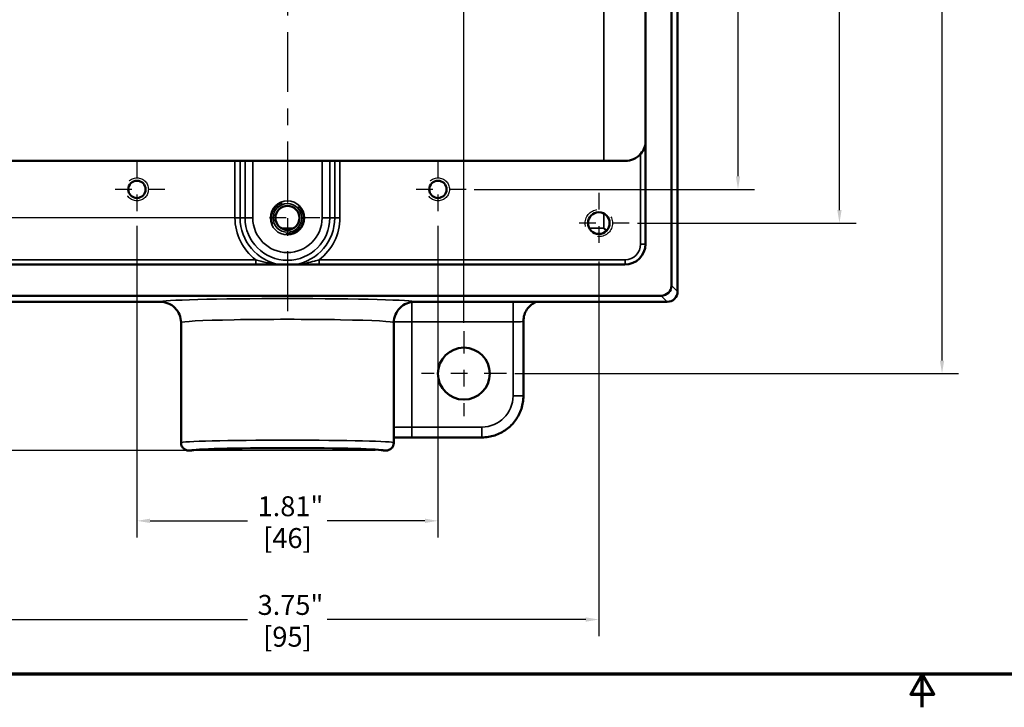
# Model space of a CAD drawing. Units: inches. Extents: x 0.1 to 17.5, y 0.1 to 13.5.
# Drawn here: x 3.4 to 9.3, y 0.1 to 4.3 of the extents above; entities that cross this region are included whole.
import ezdxf

# ---------------------------------------------------------------- set-up
doc = ezdxf.new("R2010")
doc.units = ezdxf.units.IN
doc.header["$LTSCALE"] = 0.8
doc.header["$MEASUREMENT"] = 0
doc.linetypes.add('CHAIN', pattern=[0.7087, 0.4724, -0.0591, 0.1181, -0.0591])
doc.linetypes.add('DASHED', pattern=[0.2067, 0.1654, -0.0413])
for name, color, linetype, lineweight in [('Border (ANSI)', 7, 'Continuous', 70), ('Center Mark (ANSI)', 7, 'Continuous', 25), ('Centerline (ANSI)', 7, 'Continuous', 25), ('Dimension (ANSI)', 7, 'Continuous', 25), ('Hidden Narrow (ANSI)', 7, 'DASHED', 25), ('Visible (ANSI)', 7, 'Continuous', 50), ('Visible Narrow (ANSI)', 7, 'Continuous', 35)]:
    doc.layers.add(name, color=color, linetype=linetype, lineweight=lineweight)
doc.styles.add('Note Text (ANSI)', font='tahoma.ttf')
doc.dimstyles.new('Default (ANSI)', dxfattribs={"dimscale": 0.8, "dimtxt": 0.15, "dimasz": 0.098425, "dimexe": 0.125, "dimexo": 0.0625, "dimgap": 0.031496, "dimtad": 0, "dimtih": 1, "dimtoh": 1, "dimrnd": 1e-08, "dimzin": 4, "dimdsep": 46, "dimtxsty": 'Note Text (ANSI)', "dimcen": 0.09, "dimdle": 0.393701, "dimclrd": 256, "dimclre": 256, "dimclrt": 256, "dimadec": 0, "dimazin": 1, "dimtfac": 0.8, "dimtofl": 0, "dimtmove": 0, "dimatfit": 3, "dimfxl": 1, "dimtolj": 1, "dimtzin": 4, "dimlwd": -1, "dimlwe": -1, "dimarcsym": 0})

# ---------------------------------------------------------------- blocks, each defined once
blk = doc.blocks.new('Borders Default Border')
at = {"layer": 'Border (ANSI)', "flags": 128}
for points in [[(0.3937, 0.3937), (0.3937, 16.6063), (21.6063, 16.6063), (21.6063, 0.3937), (0.3937, 0.3937)], [(11, 0.1437), (11, 0.3937), (10.9134, 0.2437), (11.0866, 0.2437), (11, 0.3937)]]:
    blk.add_lwpolyline(points, dxfattribs=at)
blk = doc.blocks.new('*D20')
at = {"layer": 'Defpoints', "color": 0, "transparency": 16777216}
for p in [(4.3836, 8.0872), (1.0298, 1.6609), (5.5553, 1.6609)]:
    blk.add_point(p, dxfattribs=at)
at = {"layer": 'Dimension (ANSI)', "transparency": 16777216}
for p, q in [((4.3336, 8.0872), (0.9298, 8.0872)), ((1.0298, 8.0085), (1.0298, 5.0654)), ((1.0298, 1.7396), (1.0298, 4.6827)), ((5.5053, 1.6609), (0.9298, 1.6609))]:
    blk.add_line(p, q, dxfattribs=at)
for points in [[(1.0167, 8.0085), (1.043, 8.0085), (1.0298, 8.0872)], [(1.0167, 1.7396), (1.043, 1.7396), (1.0298, 1.6609)]]:
    blk.add_solid(points, dxfattribs=at)
at = {"layer": 'Dimension (ANSI)', "transparency": 16777216, "char_height": 0.12, "attachment_point": 5, "style": 'Note Text (ANSI)'}
for s, insert in [('\\A1; 6.43"', (1.0298, 4.9617)), ('\\A1;[163]', (1.0298, 4.7704))]:
    blk.add_mtext(s, dxfattribs=dict(at, insert=insert))
blk = doc.blocks.new('*D23')
at = {"layer": 'Defpoints', "color": 0, "transparency": 16777216}
for p in [(4.7749, 6.6866), (1.6387, 3.0616), (4.7823, 3.0616)]:
    blk.add_point(p, dxfattribs=at)
at = {"layer": 'Dimension (ANSI)', "transparency": 16777216}
for p, q in [((4.7249, 6.6866), (1.5387, 6.6866)), ((1.6387, 6.6078), (1.6387, 5.0654)), ((1.6387, 3.1403), (1.6387, 4.6827)), ((4.7323, 3.0616), (1.5387, 3.0616))]:
    blk.add_line(p, q, dxfattribs=at)
for points in [[(1.6256, 6.6078), (1.6518, 6.6078), (1.6387, 6.6866)], [(1.6256, 3.1403), (1.6518, 3.1403), (1.6387, 3.0616)]]:
    blk.add_solid(points, dxfattribs=at)
at = {"layer": 'Dimension (ANSI)', "transparency": 16777216, "char_height": 0.12, "attachment_point": 5, "style": 'Note Text (ANSI)'}
for s, insert in [('\\A1; 3.63"', (1.6387, 4.9617)), ('\\A1;[92]', (1.6387, 4.7704))]:
    blk.add_mtext(s, dxfattribs=dict(at, insert=insert))
blk = doc.blocks.new('*D24')
at = {"layer": 'Defpoints', "color": 0, "transparency": 16777216}
for p in [(6.0398, 8.5059), (3.9148, 7.8803), (6.0398, 2.3803)]:
    blk.add_point(p, dxfattribs=at)
at = {"layer": 'Dimension (ANSI)', "transparency": 16777216}
for p, q in [((3.9148, 7.9303), (3.9148, 8.6059)), ((6.0398, 2.4303), (6.0398, 8.6059)), ((3.9935, 8.5059), (4.7377, 8.5059)), ((5.9611, 8.5059), (5.217, 8.5059))]:
    blk.add_line(p, q, dxfattribs=at)
for points in [[(3.9935, 8.5191), (3.9935, 8.4928), (3.9148, 8.5059)], [(5.9611, 8.5191), (5.9611, 8.4928), (6.0398, 8.5059)]]:
    blk.add_solid(points, dxfattribs=at)
at = {"layer": 'Dimension (ANSI)', "transparency": 16777216, "char_height": 0.12, "attachment_point": 5, "style": 'Note Text (ANSI)'}
for s, insert in [('\\A1; 2.13"', (4.9773, 8.5936)), ('\\A1;[54]', (4.9773, 8.4023))]:
    blk.add_mtext(s, dxfattribs=dict(at, insert=insert))
blk = doc.blocks.new('*D28')
at = {"layer": 'Defpoints', "color": 0, "transparency": 16777216}
for p in [(4.1711, 7.6241), (6.2961, 2.1241), (8.9188, 2.1241)]:
    blk.add_point(p, dxfattribs=at)
at = {"layer": 'Dimension (ANSI)', "transparency": 16777216}
for p, q in [((4.2211, 7.6241), (9.0188, 7.6241)), ((8.9188, 7.5453), (8.9188, 5.0654)), ((8.9188, 2.2028), (8.9188, 4.6827)), ((6.3461, 2.1241), (9.0188, 2.1241))]:
    blk.add_line(p, q, dxfattribs=at)
for points in [[(8.9057, 7.5453), (8.9319, 7.5453), (8.9188, 7.6241)], [(8.9057, 2.2028), (8.9319, 2.2028), (8.9188, 2.1241)]]:
    blk.add_solid(points, dxfattribs=at)
at = {"layer": 'Dimension (ANSI)', "transparency": 16777216, "char_height": 0.12, "attachment_point": 5, "style": 'Note Text (ANSI)'}
for s, insert in [('\\A1; 5.50"', (8.9188, 4.9617)), ('\\A1;[140]', (8.9188, 4.7704))]:
    blk.add_mtext(s, dxfattribs=dict(at, insert=insert))
blk = doc.blocks.new('*D29')
at = {"layer": 'Defpoints', "color": 0, "transparency": 16777216}
for p in [(7.0343, 6.7178), (8.3011, 6.7178), (7.0343, 3.0303)]:
    blk.add_point(p, dxfattribs=at)
at = {"layer": 'Dimension (ANSI)', "transparency": 16777216}
for p, q in [((7.0843, 6.7178), (8.4011, 6.7178)), ((8.3011, 6.6391), (8.3011, 5.0654)), ((8.3011, 3.109), (8.3011, 4.6827)), ((7.0843, 3.0303), (8.4011, 3.0303))]:
    blk.add_line(p, q, dxfattribs=at)
for points in [[(8.288, 6.6391), (8.3142, 6.6391), (8.3011, 6.7178)], [(8.288, 3.109), (8.3142, 3.109), (8.3011, 3.0303)]]:
    blk.add_solid(points, dxfattribs=at)
at = {"layer": 'Dimension (ANSI)', "transparency": 16777216, "char_height": 0.12, "attachment_point": 5, "style": 'Note Text (ANSI)'}
for s, insert in [('\\A1; 3.69"', (8.3011, 4.9617)), ('\\A1;[94]', (8.3011, 4.7704))]:
    blk.add_mtext(s, dxfattribs=dict(at, insert=insert))
blk = doc.blocks.new('*D30')
at = {"layer": 'Defpoints', "color": 0, "transparency": 16777216}
for p in [(6.0526, 6.5147), (6.0526, 3.2334), (7.6903, 3.2334)]:
    blk.add_point(p, dxfattribs=at)
at = {"layer": 'Dimension (ANSI)', "transparency": 16777216}
for p, q in [((6.1026, 6.5147), (7.7903, 6.5147)), ((7.6903, 6.4359), (7.6903, 5.0657)), ((7.6903, 3.3122), (7.6903, 4.6824)), ((6.1026, 3.2334), (7.7903, 3.2334))]:
    blk.add_line(p, q, dxfattribs=at)
for points in [[(7.6772, 6.4359), (7.7035, 6.4359), (7.6903, 6.5147)], [(7.6772, 3.3122), (7.7035, 3.3122), (7.6903, 3.2334)]]:
    blk.add_solid(points, dxfattribs=at)
at = {"layer": 'Dimension (ANSI)', "transparency": 16777216, "char_height": 0.12, "attachment_point": 5, "style": 'Note Text (ANSI)'}
for s, insert in [('\\A1; 3.28"', (7.6903, 4.962)), ('\\A1;[83]', (7.6903, 4.7704))]:
    blk.add_mtext(s, dxfattribs=dict(at, insert=insert))
blk = doc.blocks.new('*D31')
at = {"layer": 'Defpoints', "color": 0, "transparency": 16777216}
for p in [(4.0711, 3.0644), (5.8836, 3.0644), (5.8836, 1.2377)]:
    blk.add_point(p, dxfattribs=at)
at = {"layer": 'Dimension (ANSI)', "transparency": 16777216}
for p, q in [((4.0711, 3.0144), (4.0711, 1.1377)), ((5.8836, 3.0144), (5.8836, 1.1377)), ((4.1498, 1.2377), (4.7377, 1.2377)), ((5.8048, 1.2377), (5.217, 1.2377))]:
    blk.add_line(p, q, dxfattribs=at)
for points in [[(4.1498, 1.2508), (4.1498, 1.2245), (4.0711, 1.2377)], [(5.8048, 1.2508), (5.8048, 1.2245), (5.8836, 1.2377)]]:
    blk.add_solid(points, dxfattribs=at)
at = {"layer": 'Dimension (ANSI)', "transparency": 16777216, "char_height": 0.12, "attachment_point": 5, "style": 'Note Text (ANSI)'}
for s, insert in [('\\A1; 1.81"', (4.9773, 1.3256)), ('\\A1;[46]', (4.9773, 1.134))]:
    blk.add_mtext(s, dxfattribs=dict(at, insert=insert))
blk = doc.blocks.new('*D32')
at = {"layer": 'Defpoints', "color": 0, "transparency": 16777216}
for p in [(3.1023, 2.8483), (6.8523, 2.8483), (6.8523, 0.6436)]:
    blk.add_point(p, dxfattribs=at)
at = {"layer": 'Dimension (ANSI)', "transparency": 16777216}
for p, q in [((3.1023, 2.7983), (3.1023, 0.5436)), ((6.8523, 2.7983), (6.8523, 0.5436)), ((3.181, 0.6436), (4.7377, 0.6436)), ((6.7736, 0.6436), (5.217, 0.6436))]:
    blk.add_line(p, q, dxfattribs=at)
for points in [[(3.181, 0.6567), (3.181, 0.6305), (3.1023, 0.6436)], [(6.7736, 0.6567), (6.7736, 0.6305), (6.8523, 0.6436)]]:
    blk.add_solid(points, dxfattribs=at)
at = {"layer": 'Dimension (ANSI)', "transparency": 16777216, "char_height": 0.12, "attachment_point": 5, "style": 'Note Text (ANSI)'}
for s, insert in [('\\A1; 3.75"', (4.9773, 0.7313)), ('\\A1;[95]', (4.9773, 0.5399))]:
    blk.add_mtext(s, dxfattribs=dict(at, insert=insert))

msp = doc.modelspace()

# ---------------------------------------------------------------- linework, layer by layer
at = {"layer": 'Center Mark (ANSI)', "linetype": 'CHAIN', "ltscale": 0.234609}
for p, q in [((4.0711, 3.4024), (4.0711, 3.0644)), ((5.8836, 3.4024), (5.8836, 3.0644)), ((4.2401, 3.2334), (3.9021, 3.2334)), ((6.0526, 3.2334), (5.7146, 3.2334))]:
    msp.add_line(p, q, dxfattribs=at)
at = {"layer": 'Center Mark (ANSI)', "linetype": 'CHAIN', "ltscale": 0.270719}
for p, q in [((4.9773, 3.2566), (4.9773, 2.8666)), ((5.1723, 3.0616), (4.7823, 3.0616))]:
    msp.add_line(p, q, dxfattribs=at)
at = {"layer": 'Center Mark (ANSI)', "linetype": 'CHAIN', "ltscale": 0.252664}
for p, q in [((6.8523, 3.2123), (6.8523, 2.8483)), ((7.0343, 3.0303), (6.6703, 3.0303))]:
    msp.add_line(p, q, dxfattribs=at)
at = {"layer": 'Center Mark (ANSI)', "linetype": 'CHAIN', "ltscale": 0.355783}
for p, q in [((6.0398, 2.3803), (6.0398, 1.8678)), ((6.2961, 2.1241), (5.7836, 2.1241))]:
    msp.add_line(p, q, dxfattribs=at)
at = {"layer": 'Centerline (ANSI)', "linetype": 'CHAIN', "ltscale": 0.952448}
msp.add_line((4.9773, 8.1403), (4.9773, 2.4025), dxfattribs=at)
at = {"layer": 'Hidden Narrow (ANSI)', "ltscale": 1.310897}
for centre in [(4.0711, 3.2334), (5.8836, 3.2334)]:
    msp.add_circle(centre, 0.069, dxfattribs=at)
at = {"layer": 'Hidden Narrow (ANSI)', "ltscale": 1.203239}
msp.add_circle((4.9773, 3.0616), 0.095, dxfattribs=at)
at = {"layer": 'Hidden Narrow (ANSI)', "ltscale": 1.038585}
msp.add_circle((6.8523, 3.0303), 0.082, dxfattribs=at)
at = {"layer": 'Visible (ANSI)'}
for p, q in [((7.3266, 2.6185), (7.3266, 7.1297)), ((7.2898, 7.0928), (7.2898, 2.6553)), ((7.1335, 6.8428), (7.1335, 2.9053)), ((4.6613, 3.4053), (2.9437, 3.4053)), ((4.6613, 3.4053), (4.6923, 3.4053)), ((4.6923, 3.4053), (4.7222, 3.4053)), ((4.7688, 3.4053), (4.7222, 3.4053)), ((4.7688, 3.4053), (5.1858, 3.4053)), ((5.2324, 3.4053), (5.1858, 3.4053)), ((5.2324, 3.4053), (5.2623, 3.4053)), ((5.2623, 3.4053), (5.2933, 3.4053)), ((7.0109, 3.4053), (5.2933, 3.4053)), ((7.0085, 2.7803), (2.9461, 2.7803)), ((2.6905, 2.556), (4.2117, 2.556)), ((7.2273, 2.5928), (2.7273, 2.5928)), ((5.7429, 2.556), (7.2641, 2.556)), ((4.3367, 2.4309), (4.3367, 1.7078)), ((5.6179, 2.4309), (5.6179, 1.7078)), ((6.3983, 2.4399), (6.3983, 1.99)), ((6.1483, 1.7401), (5.7268, 1.7401)), ((4.3993, 1.6609), (4.3836, 1.6609)), ((5.571, 1.6609), (5.5553, 1.6609))]:
    msp.add_line(p, q, dxfattribs=at)
for centre, radius in [((4.0711, 3.2334), 0.052), ((5.8836, 3.2334), 0.052), ((4.9773, 3.0616), 0.0725), ((6.8523, 3.0303), 0.065), ((6.0398, 2.1241), 0.1562)]:
    msp.add_circle(centre, radius, dxfattribs=at)
for centre, major_axis, ratio, start_param, end_param in [((7.0109, 3.5303), (0.125, 0), 0.999657, 4.712389, 5.550612), ((7.0085, 2.9053), (0.0884, -0.0884), 0.999315, 5.49813, 7.068241), ((7.2273, 2.6553), (0.0442, -0.0442), 0.999315, 5.49813, 7.068241), ((7.2641, 2.6185), (-0.0442, 0.0442), 0.999315, 2.356537, 3.926648), ((4.9773, 1.6605), (-0.5781, 0), 0.026192, 3.163481, 6.261297)]:
    msp.add_ellipse(centre, major_axis=major_axis, ratio=ratio, start_param=start_param, end_param=end_param, dxfattribs=at)
for points, knots in [([(7.1039, 3.4467), (7.1042, 3.447), (7.1044, 3.4473), (7.115, 3.4593), (7.1229, 3.4728), (7.1305, 3.4941), (7.1323, 3.5013), (7.1335, 3.5085)], [0.5134538, 0.5134538, 0.5134538, 0.5134538, 0.5165583, 0.5165583, 0.635334, 0.635334, 0.693826, 0.693826, 0.693826, 0.693826]), ([(4.3367, 2.4309), (4.3367, 2.4311), (4.3367, 2.4312), (4.3366, 2.448), (4.3332, 2.4646), (4.3203, 2.4949), (4.3111, 2.5085), (4.2879, 2.5314), (4.2742, 2.5404), (4.2441, 2.5528), (4.228, 2.556), (4.2117, 2.556)], [-0.0009516, -0.0009516, -0.0009516, -0.0009516, 0, 0, 0.1273967, 0.1273967, 0.2514484, 0.2514484, 0.3754519, 0.3754519, 0.4994435, 0.4994435, 0.4994435, 0.4994435]), ([(5.6179, 2.4309), (5.6179, 2.4311), (5.6179, 2.4312), (5.618, 2.448), (5.6214, 2.4646), (5.6343, 2.4949), (5.6436, 2.5085), (5.6667, 2.5314), (5.6804, 2.5404), (5.7105, 2.5528), (5.7266, 2.556), (5.7429, 2.556)], [-0.0009516, -0.0009516, -0.0009516, -0.0009516, 0, 0, 0.1273967, 0.1273967, 0.2514484, 0.2514484, 0.3754519, 0.3754519, 0.4994435, 0.4994435, 0.4994435, 0.4994435]), ([(6.3983, 2.4399), (6.3983, 2.4533), (6.4005, 2.4665), (6.4083, 2.4907), (6.4139, 2.5013), (6.427, 2.5207), (6.4343, 2.5281), (6.4505, 2.5423), (6.458, 2.5466), (6.4693, 2.5528), (6.4736, 2.5546), (6.477, 2.556)], [-1.57079633, -1.57079633, -1.57079633, -1.57079633, -1.56241036, -1.56241036, -1.55316697, -1.55316697, -1.54100853, -1.54100853, -1.52211259, -1.52211259, -1.50450812, -1.50450812, -1.50450812, -1.50450812]), ([(6.3983, 1.99), (6.3983, 1.9638), (6.3941, 1.9377), (6.3779, 1.8879), (6.3659, 1.8643), (6.3351, 1.8219), (6.3164, 1.8032), (6.2741, 1.7724), (6.2505, 1.7604), (6.2007, 1.7442), (6.1745, 1.7401), (6.1483, 1.7401)], [-0.785056, -0.785056, -0.785056, -0.785056, -0.471033, -0.471033, -0.157011, -0.157011, 0.157011, 0.157011, 0.471033, 0.471033, 0.785056, 0.785056, 0.785056, 0.785056]), ([(5.6179, 1.7392), (5.6181, 1.7392), (5.6183, 1.7392), (5.6262, 1.7393), (5.6345, 1.7394), (5.6517, 1.7397), (5.6606, 1.7398), (5.679, 1.7399), (5.6884, 1.74), (5.7075, 1.7401), (5.7172, 1.7401), (5.7268, 1.7401)], [-0.6274186, -0.6274186, -0.6274186, -0.6274186, -0.6238037, -0.6238037, -0.4678528, -0.4678528, -0.3119018, -0.3119018, -0.1559509, -0.1559509, 0, 0, 0, 0]), ([(4.3836, 1.6609), (4.3775, 1.6609), (4.3714, 1.6621), (4.3601, 1.6667), (4.355, 1.6701), (4.3463, 1.6787), (4.3428, 1.6838), (4.338, 1.6951), (4.3367, 1.7013), (4.3367, 1.7076), (4.3367, 1.7077), (4.3367, 1.7078)], [0, 0, 0, 0, 0.0464966, 0.0464966, 0.0930031, 0.0930031, 0.139525, 0.139525, 0.1871321, 0.1871321, 0.18765, 0.18765, 0.18765, 0.18765]), ([(5.571, 1.6609), (5.5772, 1.6609), (5.5832, 1.6621), (5.5945, 1.6667), (5.5996, 1.6701), (5.6083, 1.6787), (5.6118, 1.6838), (5.6166, 1.6951), (5.6179, 1.7013), (5.6179, 1.7076), (5.6179, 1.7077), (5.6179, 1.7078)], [0, 0, 0, 0, 0.0464966, 0.0464966, 0.0930031, 0.0930031, 0.139525, 0.139525, 0.1871321, 0.1871321, 0.18765, 0.18765, 0.18765, 0.18765])]:
    msp.add_open_spline(points, degree=3, knots=knots, dxfattribs=at)
at = {"layer": 'Visible Narrow (ANSI)'}
for p, q in [((6.8824, 6.3428), (6.8824, 3.4053)), ((7.1039, 3.4467), (7.1039, 2.9036)), ((4.6613, 3.4053), (4.6613, 3.0616)), ((4.6923, 3.0616), (4.6923, 3.4053)), ((4.7222, 3.4053), (4.7222, 3.0616)), ((4.7688, 3.0616), (4.7688, 3.4053)), ((5.1858, 3.4053), (5.1858, 3.0616)), ((5.2324, 3.0616), (5.2324, 3.4053)), ((5.2623, 3.4053), (5.2623, 3.0616)), ((5.2933, 3.0616), (5.2933, 3.4053)), ((6.8824, 3.0879), (6.8824, 3.0002)), ((4.6613, 3.0616), (4.6923, 3.0616)), ((4.6923, 3.0616), (4.7222, 3.0616)), ((4.7688, 3.0616), (4.7222, 3.0616)), ((5.1858, 3.0616), (5.2324, 3.0616)), ((5.2623, 3.0616), (5.2324, 3.0616)), ((5.2933, 3.0616), (5.2623, 3.0616)), ((5.0159, 3.0002), (4.9387, 3.0002)), ((6.8824, 3.0002), (6.7947, 3.0002)), ((6.9002, 2.9864), (6.8824, 3.0002)), ((6.8824, 3.0002), (6.8962, 2.9824)), ((7.1335, 2.9036), (7.1039, 2.9036)), ((4.7861, 2.8099), (2.9444, 2.8099)), ((4.7861, 2.7803), (4.7861, 2.8099)), ((7.0102, 2.8099), (5.1685, 2.8099)), ((5.1685, 2.8099), (5.1685, 2.7803)), ((7.0102, 2.8099), (7.0102, 2.7803)), ((7.3266, 2.6185), (7.2898, 2.6553)), ((5.7268, 2.435), (5.7268, 2.5549)), ((6.3358, 2.435), (6.3358, 2.556)), ((7.2273, 2.5928), (7.2641, 2.556)), ((5.618, 2.435), (5.7268, 2.435)), ((5.7268, 1.8026), (5.7268, 2.435)), ((5.7268, 2.435), (6.3358, 2.435)), ((6.3358, 2.435), (6.3358, 1.99)), ((6.3983, 1.99), (6.3358, 1.99)), ((5.7268, 1.7401), (5.7268, 1.8026)), ((6.1483, 1.8026), (5.7268, 1.8026)), ((6.1483, 1.7401), (6.1483, 1.8026))]:
    msp.add_line(p, q, dxfattribs=at)
for radius in [0.1024, 0.0863]:
    msp.add_circle((4.9773, 3.0616), radius, dxfattribs=at)
for radius, start, end in [(0.316, 180, 232.7789), (0.285, 180, 260.69423), (0.2551, 180, 0), (0.2085, 180, 0), (0.285, 279.30577, 0), (0.316, 307.2211, 0)]:
    msp.add_arc((4.9773, 3.0616), radius, start, end, dxfattribs=at)
for centre, major_axis, ratio, start_param, end_param in [((7.0101, 2.9037), (0.0663, -0.0663), 0.999315, 5.49813, 7.068241), ((4.9773, 2.5559), (-0.7656, 0), 0.026186, 3.145866, 6.278912), ((4.9773, 2.4309), (0.6406, 0), 0.031295, 0, 3.141593), ((6.3358, 2.4399), (0.0625, 0), 0.078558, 4.712389, 6.283185), ((6.1482, 1.9901), (0.1327, -0.1327), 0.999315, 5.49813, 7.068241), ((5.7268, 1.7977), (-0.125, 0), 0.039279, 4.712389, 5.769811), ((4.9773, 1.7078), (-0.6406, 0), 0.02427, 3.141593, 6.283185), ((4.9773, 1.6609), (0.5938, 0), 0.026186, 6.281119, 9.426845)]:
    msp.add_ellipse(centre, major_axis=major_axis, ratio=ratio, start_param=start_param, end_param=end_param, dxfattribs=at)
for points, knots in [([(4.9207, 2.7803), (4.9056, 2.782), (4.8908, 2.7844), (4.856, 2.7911), (4.8363, 2.7959), (4.8068, 2.8039), (4.7963, 2.8069), (4.7861, 2.8099)], [0.0840513, 0.0840513, 0.0840513, 0.0840513, 0.2006172, 0.2006172, 0.361111, 0.361111, 0.4556336, 0.4556336, 0.4556336, 0.4556336]), ([(5.1685, 2.8099), (5.1593, 2.8072), (5.1498, 2.8045), (5.1244, 2.7975), (5.1081, 2.7934), (5.0728, 2.7859), (5.0535, 2.7826), (5.0339, 2.7803)], [0, 0, 0, 0, 0.0851331, 0.0851331, 0.2213461, 0.2213461, 0.3725493, 0.3725493, 0.3725493, 0.3725493])]:
    msp.add_open_spline(points, degree=3, knots=knots, dxfattribs=at)

# ---------------------------------------------------------------- block references
at = {"xscale": 0.8, "yscale": 0.8, "zscale": 0.8}
msp.add_blockref('Borders Default Border', (0, 0), dxfattribs=at)

# ---------------------------------------------------------------- dimensions: what is measured, and where the dimension line sits
at = {"layer": 'Dimension (ANSI)'}
for base, p1, p2, angle, text, override, picture, middle in [((6.0398012492, 8.5059444922), (3.9148012492, 7.8803047284), (6.0398012492, 2.3803047284), 180, ' <>"\\X[54]', {"dimgap": 0.031496, "dimtih": 0, "dimtoh": 0, "dimdec": 2, "dimpost": '\\X', "dimtol": 0, "dimlim": 0, "dimtp": 0, "dimtm": 0, "dimtdec": 2, "dimatfit": 1}, '*D24', (4.9773012492, 8.5059444922)), ((1.0298, 1.6609), (4.3836, 8.0872), (5.5553, 1.6609), 90, ' <>"\\X[163]', {"dimgap": 0.031496, "dimdec": 2, "dimpost": '\\X', "dimtol": 0, "dimlim": 0, "dimtp": 0, "dimtm": 0, "dimtdec": 2, "dimatfit": 1}, '*D20', (1.0298, 4.8741)), ((8.9188, 2.1241), (4.1711, 7.6241), (6.2961, 2.1241), 90, ' <>"\\X[140]', {"dimgap": 0.031496, "dimdec": 2, "dimpost": '\\X', "dimtol": 0, "dimlim": 0, "dimtp": 0, "dimtm": 0, "dimtdec": 2, "dimatfit": 1}, '*D28', (8.9188, 4.8741)), ((8.3011, 6.7178), (7.0343, 3.0303), (7.0343, 6.7178), 90, ' <>"\\X[94]', {"dimgap": 0.031496, "dimdec": 2, "dimpost": '\\X', "dimtol": 0, "dimlim": 0, "dimtp": 0, "dimtm": 0, "dimtdec": 2, "dimatfit": 1}, '*D29', (8.3011, 4.8741)), ((1.638718572, 3.0615547284), (4.7748848572, 6.6865547284), (4.7823012492, 3.0615547284), 90, ' <>"\\X[92]', {"dimgap": 0.031496, "dimdec": 2, "dimpost": '\\X', "dimtol": 0, "dimlim": 0, "dimtp": 0, "dimtm": 0, "dimtdec": 2, "dimatfit": 1}, '*D23', (1.638718572, 4.8740547284)), ((7.6903, 3.2334), (6.0526, 6.5147), (6.0526, 3.2334), 90, ' <>"\\X[83]', {"dimgap": 0.031496, "dimdec": 2, "dimpost": '\\X', "dimtol": 0, "dimlim": 0, "dimtp": 0, "dimtm": 0, "dimtdec": 2, "dimatfit": 1}, '*D30', (7.6903, 4.8741)), ((5.8836, 1.2377), (4.0711, 3.0644), (5.8836, 3.0644), 180, ' <>"\\X[46]', {"dimgap": 0.031496, "dimtih": 0, "dimtoh": 0, "dimdec": 2, "dimpost": '\\X', "dimtol": 0, "dimlim": 0, "dimtp": 0, "dimtm": 0, "dimtdec": 2, "dimatfit": 1}, '*D31', (4.9773, 1.2377)), ((6.8523, 0.6436), (3.1023, 2.8483), (6.8523, 2.8483), 180, ' <>"\\X[95]', {"dimgap": 0.031496, "dimtih": 0, "dimtoh": 0, "dimdec": 2, "dimpost": '\\X', "dimtol": 0, "dimlim": 0, "dimtp": 0, "dimtm": 0, "dimtdec": 2, "dimatfit": 1}, '*D32', (4.9773, 0.6436))]:
    dim = msp.add_linear_dim(base=base, p1=p1, p2=p2, angle=angle, text=text, dimstyle='Default (ANSI)', override=override, dxfattribs=at)
    dim.commit()
    dim.dimension.update_dxf_attribs({"geometry": picture, "text_midpoint": middle, "dimtype": 160})

doc.saveas('drawing.dxf')
